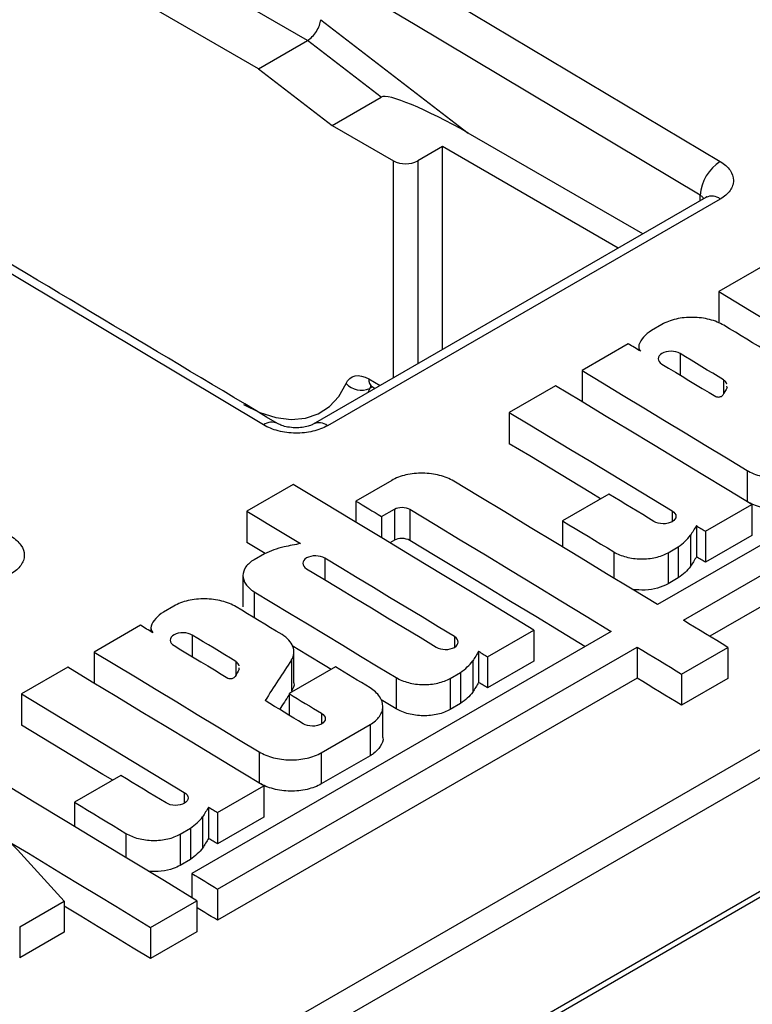
# Model space of a CAD drawing. Units: millimetres. Extents: x 8 to 418, y -29 to 291.
# Drawn here: x 331 to 339, y 107 to 118 of the extents above; entities that cross this region are included whole.
import ezdxf

# ---------------------------------------------------------------- set-up
doc = ezdxf.new("R2010")
doc.units = ezdxf.units.MM

msp = doc.modelspace()

# ---------------------------------------------------------------- linework, layer by layer
at = {"color": 7, "linetype": 'Continuous', "lineweight": 25}
for p, q in [((271.73978, 70.92089), (412.312608, 152.071856)), ((412.4499, 151.82936), (271.877072, 70.678394)), ((271.877072, 69.367212), (412.4499, 150.518178)), ((271.835643, 69.275643), (412.408471, 150.426609)), ((333.946905, 118.017088), (326.359114, 122.397427)), ((333.38122, 117.690525), (327.381895, 121.153861)), ((334.100031, 118.25528), (335.797087, 116.948974)), ((333.38122, 117.690525), (333.946905, 118.017088)), ((334.795434, 117.363935), (333.946905, 118.017088)), ((333.38122, 117.690525), (334.229748, 117.037372)), ((334.229748, 117.037372), (334.795434, 117.363935)), ((334.229748, 117.037372), (334.936855, 116.629168)), ((337.810916, 115.786416), (335.797087, 116.948974)), ((335.50254, 116.792449), (335.219698, 116.629168)), ((337.528073, 115.623134), (335.50254, 116.792449)), ((335.50254, 114.453819), (335.50254, 116.792449)), ((338.538676, 116.206543), (334.013193, 113.594037)), ((338.703337, 116.187946), (334.177853, 113.57544)), ((339.219036, 115.428462), (338.685529, 115.120475)), ((338.685529, 115.120475), (338.685529, 114.761106)), ((338.029281, 114.741631), (337.909183, 114.6723)), ((337.643755, 114.519071), (337.110248, 114.211084)), ((337.763778, 114.490086), (337.763778, 114.446654)), ((337.110248, 114.211084), (337.110248, 113.852036)), ((338.742175, 114.103268), (338.742175, 113.94348)), ((334.695465, 114.022613), (334.725527, 114.005259)), ((336.806179, 114.035549), (336.272672, 113.727562)), ((338.781702, 114.013982), (338.780714, 114.029828)), ((336.272672, 113.727562), (336.272672, 113.368193)), ((341.021165, 113.267764), (337.981315, 111.512896)), ((338.278555, 111.332085), (341.318406, 113.086954)), ((339.011759, 113.060796), (339.011759, 112.701402)), ((334.917641, 112.945319), (334.50466, 112.70691)), ((333.782893, 112.897184), (333.249386, 112.589197)), ((334.50466, 112.70691), (334.50466, 112.46197)), ((337.418415, 112.787244), (336.884908, 112.479257)), ((341.318406, 112.727544), (338.58157, 111.147602)), ((333.249386, 112.589197), (333.249386, 112.229834)), ((334.800153, 112.528576), (334.947863, 112.613847)), ((334.947863, 112.613847), (334.947863, 112.254474)), ((335.126688, 112.611472), (335.126688, 112.252098)), ((338.531832, 112.360206), (339.065339, 112.668193)), ((339.065339, 112.668193), (339.065339, 112.308794)), ((334.800153, 112.528576), (334.800153, 112.283527)), ((336.884908, 112.479257), (336.884908, 112.178487)), ((338.428273, 112.423082), (338.428273, 112.063685)), ((338.531832, 112.360206), (338.531832, 112.000807)), ((334.947863, 112.254474), (334.896913, 112.225062)), ((338.360133, 112.311796), (338.360133, 111.952397)), ((339.065339, 112.308794), (338.531832, 112.000807)), ((338.101236, 112.111628), (338.218786, 112.179488)), ((338.218786, 112.179488), (338.218786, 111.820089)), ((333.450658, 112.098448), (333.333108, 112.030588)), ((338.101236, 112.111628), (338.101236, 111.752229)), ((333.203634, 111.847686), (333.203634, 111.488312)), ((338.218786, 111.820089), (338.101236, 111.752229)), ((332.408377, 111.496752), (332.28828, 111.427421)), ((332.022851, 111.274193), (331.489345, 110.966206)), ((332.142874, 111.245207), (332.142874, 111.201776)), ((337.447808, 111.204909), (332.61462, 108.414769)), ((336.022864, 110.91181), (336.556371, 111.219797)), ((336.556371, 111.219797), (336.556371, 110.860398)), ((332.91186, 108.233958), (337.745048, 111.024098)), ((337.745048, 111.024098), (337.745048, 110.664689)), ((338.257301, 110.712131), (338.790808, 111.020118)), ((338.790808, 111.020118), (338.790808, 110.6607)), ((331.489345, 110.966206), (331.489345, 110.607158)), ((333.790562, 110.609555), (333.790562, 110.968941)), ((335.919305, 110.974686), (335.919305, 110.615288)), ((336.022864, 110.91181), (336.022864, 110.552411)), ((331.185275, 110.79067), (330.651768, 110.482683)), ((333.121272, 110.858389), (333.121272, 110.698602)), ((333.160799, 110.769104), (333.159811, 110.78495)), ((334.268772, 110.794686), (333.735265, 110.486699)), ((333.762623, 110.874849), (333.762623, 110.515465)), ((335.851166, 110.863399), (335.851166, 110.504001)), ((336.556371, 110.860398), (336.022864, 110.552411)), ((337.745048, 110.664689), (332.91186, 107.874548)), ((334.967111, 110.67251), (334.967111, 110.313115)), ((335.592268, 110.663232), (335.709818, 110.731092)), ((335.592268, 110.663232), (335.592268, 110.303833)), ((335.709818, 110.731092), (335.709818, 110.371693)), ((338.257301, 110.712131), (338.257301, 110.352713)), ((338.790808, 110.6607), (338.257301, 110.352713)), ((330.651768, 110.482683), (330.651768, 110.123315)), ((333.735265, 110.486699), (333.735265, 110.238582)), ((334.967111, 110.313115), (334.795338, 110.417305)), ((334.81568, 109.979599), (334.81568, 110.339078)), ((335.709818, 110.371693), (335.592268, 110.303833)), ((334.106153, 109.805316), (334.667537, 110.129396)), ((334.667537, 110.129396), (334.667537, 109.769997)), ((333.390856, 109.815917), (333.390856, 109.456523)), ((334.106153, 109.805316), (334.106153, 109.445917)), ((334.667537, 109.769997), (334.106153, 109.445917)), ((331.797511, 109.542365), (331.264004, 109.234378)), ((332.910928, 109.115327), (333.444435, 109.423314)), ((333.444435, 109.423314), (333.444435, 109.063916)), ((331.264004, 109.234378), (331.264004, 108.955331)), ((332.807369, 109.178204), (332.807369, 108.818806)), ((332.910928, 109.115327), (332.910928, 108.755929)), ((332.73923, 109.066917), (332.73923, 108.707519)), ((333.444435, 109.063916), (332.910928, 108.755929)), ((332.480332, 108.86675), (332.597882, 108.93461)), ((332.480332, 108.86675), (332.480332, 108.507351)), ((332.597882, 108.93461), (332.597882, 108.575211)), ((332.597882, 108.575211), (332.480332, 108.507351)), ((332.61462, 108.414769), (332.61462, 108.135159)), ((332.91186, 108.233958), (332.91186, 107.874548)), ((330.631443, 107.799409), (331.144435, 108.095553)), ((331.144435, 108.095553), (331.144435, 107.736154)), ((332.139519, 107.791632), (332.673026, 108.099619)), ((332.673026, 108.099619), (332.673026, 107.740209)), ((330.631443, 107.799409), (330.631443, 107.44001)), ((331.144435, 107.736154), (330.631443, 107.44001)), ((332.139519, 107.791632), (332.139519, 107.432222)), ((332.673026, 107.740209), (332.139519, 107.432222))]:
    msp.add_line(p, q, dxfattribs=at)
at = {"color": 8, "linetype": 'Continuous', "lineweight": 25}
for p, q in [((334.936855, 114.127256), (334.936855, 116.629168)), ((335.219698, 116.629168), (335.219698, 114.290537)), ((338.472389, 116.168276), (338.472389, 116.231967)), ((338.240641, 114.406386), (338.240641, 114.158682)), ((334.654035, 114.114182), (334.784122, 114.039085)), ((334.664214, 114.005806), (334.641135, 113.95654)), ((334.694368, 114.023214), (334.664214, 114.005806)), ((338.149167, 112.592448), (338.149167, 112.470012)), ((334.146368, 112.048192), (334.146368, 111.80049)), ((337.476079, 112.120906), (337.476079, 111.819871)), ((333.333108, 111.661489), (333.333108, 111.360839)), ((332.619737, 111.161507), (332.619737, 110.913804)), ((335.640199, 111.144051), (335.640199, 111.021447)), ((334.109014, 110.260117), (334.109014, 110.137681)), ((332.528264, 109.347569), (332.528264, 109.225134)), ((331.855175, 108.876027), (331.855175, 108.596734))]:
    msp.add_line(p, q, dxfattribs=at)
at = {"color": 7, "linetype": 'Continuous', "lineweight": 25, "flags": 128}
for points in [[(312.418028, 131.79532), (315.703386, 129.965437), (318.988992, 128.11635), (322.274764, 126.248107), (325.560619, 124.360754), (328.846474, 122.454339), (332.132246, 120.528911), (335.417852, 118.584517), (338.70321, 116.621208)], [(338.472389, 116.231967), (335.188168, 118.194597), (331.903698, 120.138318), (328.619063, 122.063081), (325.334345, 123.968836), (322.049627, 125.855536), (318.764991, 127.723132), (315.480522, 129.571579), (312.196301, 131.40083)], [(333.442335, 113.58417), (330.156978, 115.547479), (326.871372, 117.491873), (323.5856, 119.417301), (320.299745, 121.323716), (317.01389, 123.211069), (313.728118, 125.079312), (310.442511, 126.928398), (307.157154, 128.758282)], [(338.685529, 115.120475), (339.060955, 114.893872), (339.436377, 114.667024), (339.811793, 114.43993), (340.187205, 114.21259), (340.562611, 113.985005), (340.938011, 113.757174), (341.313406, 113.529097), (341.688795, 113.300775)], [(339.274777, 114.411802), (339.208503, 114.451883), (339.142228, 114.491955), (339.075953, 114.53202), (339.009679, 114.572078), (338.943404, 114.612128), (338.877129, 114.65217), (338.810853, 114.692204), (338.744578, 114.732231)], [(337.786326, 114.433047), (337.768504, 114.443802), (337.750683, 114.454556), (337.732862, 114.46531), (337.71504, 114.476064), (337.697219, 114.486816), (337.679398, 114.497569), (337.661576, 114.50832), (337.643755, 114.519071)], [(338.742175, 114.103268), (338.679484, 114.141182), (338.616792, 114.179089), (338.554101, 114.216989), (338.491409, 114.254882), (338.428717, 114.292768), (338.366025, 114.330648), (338.303333, 114.36852), (338.240641, 114.406386)], [(337.110248, 114.211084), (337.347944, 114.067643), (337.585638, 113.924103), (337.82333, 113.780465), (338.06102, 113.636728), (338.298708, 113.492893), (338.536394, 113.348959), (338.774078, 113.204927), (339.011759, 113.060796)], [(338.030974, 114.285348), (338.108481, 114.238532), (338.185988, 114.191707), (338.263495, 114.144871), (338.341002, 114.098025), (338.418508, 114.051168), (338.496015, 114.0043), (338.573521, 113.957422), (338.651027, 113.910534)], [(334.39155, 114.060765), (334.410047, 114.093632), (334.433924, 114.11975), (334.462656, 114.138542), (334.495607, 114.149595), (334.532052, 114.152665), (334.571187, 114.147684), (334.612149, 114.134761), (334.654035, 114.114182)], [(333.210365, 113.820387), (333.39885, 113.727782), (333.58318, 113.66963), (333.759287, 113.647214), (333.923291, 113.661027), (334.071573, 113.710766), (334.200864, 113.795332), (334.308312, 113.912863), (334.39155, 114.060765)], [(339.065339, 112.668193), (338.782954, 112.839599), (338.500566, 113.010866), (338.218176, 113.181994), (337.935782, 113.352983), (337.653386, 113.523834), (337.370986, 113.694544), (337.088584, 113.865116), (336.806179, 114.035549)], [(336.272672, 113.727562), (336.507241, 113.586009), (336.741808, 113.444359), (336.976373, 113.302614), (337.210936, 113.160772), (337.445497, 113.018835), (337.680056, 112.876802), (337.914612, 112.734673), (338.149167, 112.592448)], [(337.324208, 112.732859), (337.210936, 112.801392), (336.976373, 112.943236), (336.741808, 113.084984), (336.507241, 113.226637), (336.272672, 113.368193)], [(337.981315, 111.512896), (337.687779, 111.691299), (337.39424, 111.869553), (337.100698, 112.047656), (336.807153, 112.225609), (336.513604, 112.403412), (336.220051, 112.581065), (335.926496, 112.758567), (335.632938, 112.935919)], [(336.556371, 111.219797), (336.209702, 111.430204), (335.863028, 111.640401), (335.51635, 111.850389), (335.169667, 112.060167), (334.82298, 112.269736), (334.476289, 112.479095), (334.129593, 112.688244), (333.782893, 112.897184)], [(334.50466, 112.70691), (334.541597, 112.684627), (334.578534, 112.662341), (334.61547, 112.640053), (334.652407, 112.617762), (334.689344, 112.595469), (334.72628, 112.573174), (334.763217, 112.550876), (334.800153, 112.528576)], [(337.9395, 112.471409), (337.874365, 112.510914), (337.80923, 112.550412), (337.744094, 112.589903), (337.678959, 112.629386), (337.613823, 112.668861), (337.548687, 112.708329), (337.483551, 112.74779), (337.418415, 112.787244)], [(333.249386, 112.589197), (333.326622, 112.542669), (333.403857, 112.496131), (333.481092, 112.449582), (333.558326, 112.403023), (333.635561, 112.356454), (333.712795, 112.309874), (333.790029, 112.263284), (333.867263, 112.216684)], [(335.126688, 112.611472), (335.416839, 112.436165), (335.706987, 112.260711), (335.997132, 112.085111), (336.287273, 111.909364), (336.577412, 111.73347), (336.867547, 111.55743), (337.157679, 111.381243), (337.447808, 111.204909)], [(336.884908, 112.479257), (336.958805, 112.434496), (337.032702, 112.389726), (337.106598, 112.344947), (337.180495, 112.300157), (337.254391, 112.255359), (337.328287, 112.210551), (337.402183, 112.165733), (337.476079, 112.120906)], [(338.428273, 112.423082), (338.441217, 112.415224), (338.454162, 112.407365), (338.467107, 112.399506), (338.480052, 112.391646), (338.492997, 112.383787), (338.505942, 112.375927), (338.518887, 112.368067), (338.531832, 112.360206)], [(337.14453, 111.02983), (336.867547, 111.198033), (336.577412, 111.374077), (336.287273, 111.549975), (335.997132, 111.725726), (335.706987, 111.90133), (335.416839, 112.076788), (335.126688, 112.252098)], [(333.461143, 112.102241), (333.403857, 112.136766), (333.326622, 112.183305), (333.249386, 112.229834)], [(335.640199, 111.144051), (335.453475, 111.257282), (335.266749, 111.370451), (335.080022, 111.48356), (334.893294, 111.596608), (334.706565, 111.709595), (334.519834, 111.822522), (334.333102, 111.935387), (334.146368, 112.048192)], [(338.531832, 112.000807), (338.518887, 112.008668), (338.505942, 112.016528), (338.492997, 112.024388), (338.480052, 112.032248), (338.467107, 112.040108), (338.454162, 112.047967), (338.441217, 112.055826), (338.428273, 112.063685)], [(333.936701, 111.927154), (334.123434, 111.814349), (334.310166, 111.701483), (334.496897, 111.588557), (334.683627, 111.47557), (334.870355, 111.362522), (335.057082, 111.249413), (335.243808, 111.136243), (335.430532, 111.023013)], [(333.333108, 111.661489), (333.537364, 111.538122), (333.741618, 111.414681), (333.945871, 111.291168), (334.150122, 111.167582), (334.354371, 111.043923), (334.55862, 110.920191), (334.762866, 110.796387), (334.967111, 110.67251)], [(333.653873, 111.166924), (333.587599, 111.207004), (333.521325, 111.247077), (333.45505, 111.287142), (333.388775, 111.327199), (333.3225, 111.367249), (333.256225, 111.407291), (333.18995, 111.447325), (333.123674, 111.487352)], [(332.165422, 111.188169), (332.147601, 111.198924), (332.129779, 111.209678), (332.111958, 111.220432), (332.094137, 111.231185), (332.076316, 111.241938), (332.058494, 111.25269), (332.040673, 111.263442), (332.022851, 111.274193)], [(338.790808, 111.020118), (338.726777, 111.059139), (338.662746, 111.098152), (338.598714, 111.137159), (338.534683, 111.176159), (338.470651, 111.215151), (338.406619, 111.254136), (338.342587, 111.293114), (338.278555, 111.332085)], [(333.121272, 110.858389), (333.05858, 110.896303), (332.995889, 110.93421), (332.933197, 110.97211), (332.870506, 111.010003), (332.807814, 111.04789), (332.745122, 111.085769), (332.68243, 111.123642), (332.619737, 111.161507)], [(332.41007, 111.040469), (332.487577, 110.993654), (332.565085, 110.946828), (332.642592, 110.899993), (332.720098, 110.853146), (332.797605, 110.806289), (332.875111, 110.759422), (332.952617, 110.712544), (333.030123, 110.665656)], [(334.219466, 110.766222), (334.150122, 110.808198), (333.945871, 110.931787), (333.771448, 111.037269)], [(337.745048, 111.024098), (337.809081, 110.985127), (337.873113, 110.946149), (337.937144, 110.907164), (338.001176, 110.868172), (338.065207, 110.829172), (338.129239, 110.790165), (338.19327, 110.751152), (338.257301, 110.712131)], [(331.489345, 110.966206), (331.727041, 110.822765), (331.964735, 110.679225), (332.202427, 110.535587), (332.440117, 110.39185), (332.677805, 110.248014), (332.91549, 110.10408), (333.153174, 109.960048), (333.390856, 109.815917)], [(335.919305, 110.974686), (335.93225, 110.966827), (335.945194, 110.958969), (335.958139, 110.951109), (335.971084, 110.94325), (335.984029, 110.93539), (335.996974, 110.92753), (336.009919, 110.91967), (336.022864, 110.91181)], [(333.444435, 109.423314), (333.162051, 109.594721), (332.879663, 109.765988), (332.597272, 109.937116), (332.314879, 110.108105), (332.032482, 110.278955), (331.750083, 110.449666), (331.46768, 110.620238), (331.185275, 110.79067)], [(334.667537, 110.55293), (334.617692, 110.583164), (334.567846, 110.613395), (334.518001, 110.643621), (334.468155, 110.673842), (334.418309, 110.70406), (334.368463, 110.734273), (334.318618, 110.764481), (334.268772, 110.794686)], [(338.257301, 110.352713), (338.19327, 110.391735), (338.129239, 110.43075), (338.065207, 110.469758), (338.001176, 110.508758), (337.937144, 110.547751), (337.873113, 110.586738), (337.809081, 110.625717), (337.745048, 110.664689)], [(336.022864, 110.552411), (336.009919, 110.560271), (335.996974, 110.568132), (335.984029, 110.575992), (335.971084, 110.583852), (335.958139, 110.591712), (335.945194, 110.599571), (335.93225, 110.60743), (335.919305, 110.615288)], [(330.651768, 110.482683), (330.886337, 110.34113), (331.120904, 110.199481), (331.355469, 110.057735), (331.590032, 109.915894), (331.824593, 109.773957), (332.059152, 109.631923), (332.293709, 109.489794), (332.528264, 109.347569)], [(333.735265, 110.486699), (333.781984, 110.458389), (333.828703, 110.430076), (333.875421, 110.401759), (333.92214, 110.373438), (333.968859, 110.345114), (334.015577, 110.316785), (334.062296, 110.288453), (334.109014, 110.260117)], [(333.899347, 110.139079), (333.844205, 110.172523), (333.789064, 110.205962), (333.733922, 110.239396), (333.67878, 110.272825), (333.623638, 110.306248), (333.568496, 110.339666), (333.513353, 110.373079), (333.458211, 110.406486)], [(331.703304, 109.487981), (331.590032, 109.556513), (331.355469, 109.698358), (331.120904, 109.840106), (330.886337, 109.981758), (330.651768, 110.123315)], [(332.673026, 108.099619), (332.298009, 108.327712), (331.922987, 108.555561), (331.547959, 108.783164), (331.172926, 109.010523), (330.797888, 109.237636), (330.422844, 109.464504), (330.047796, 109.691126), (329.672742, 109.917503)], [(332.318596, 109.226531), (332.253461, 109.266036), (332.188326, 109.305534), (332.123191, 109.345024), (332.058055, 109.384507), (331.992919, 109.423983), (331.927783, 109.463451), (331.862647, 109.502912), (331.797511, 109.542365)], [(331.264004, 109.234378), (331.337901, 109.189618), (331.411798, 109.144848), (331.485695, 109.100068), (331.559591, 109.055279), (331.633488, 109.01048), (331.707384, 108.965672), (331.78128, 108.920855), (331.855175, 108.876027)], [(332.807369, 109.178204), (332.820314, 109.170345), (332.833259, 109.162486), (332.846204, 109.154627), (332.859149, 109.146768), (332.872093, 109.138908), (332.885038, 109.131048), (332.897983, 109.123188), (332.910928, 109.115327)], [(330.530175, 108.768717), (330.731348, 108.646828), (330.93252, 108.524869), (331.133691, 108.402839), (331.334859, 108.280738), (331.536027, 108.158567), (331.737192, 108.036326), (331.938356, 107.914014), (332.139519, 107.791632)], [(332.910928, 108.755929), (332.897983, 108.763789), (332.885038, 108.77165), (332.872093, 108.77951), (332.859149, 108.78737), (332.846204, 108.795229), (332.833259, 108.803089), (332.820314, 108.810948), (332.807369, 108.818806)], [(332.61462, 108.414769), (332.651775, 108.392176), (332.68893, 108.36958), (332.726085, 108.346983), (332.76324, 108.324383), (332.800395, 108.30178), (332.83755, 108.279175), (332.874705, 108.256568), (332.91186, 108.233958)], [(332.139519, 107.432222), (331.938356, 107.554607), (331.737192, 107.676922), (331.536027, 107.799167), (331.334859, 107.92134), (331.144435, 108.036924)], [(332.91186, 107.874548), (332.874705, 107.897159), (332.83755, 107.919767), (332.800395, 107.942372), (332.76324, 107.964975), (332.726085, 107.987576), (332.68893, 108.010174), (332.673026, 108.019847)]]:
    msp.add_lwpolyline(points, dxfattribs=at)
at = {"color": 8, "linetype": 'Continuous', "lineweight": 25, "flags": 128}
msp.add_lwpolyline([(334.681094, 114.031296), (334.673462, 114.02224), (334.664214, 114.005806)], dxfattribs=at)
at = {"color": 7, "linetype": 'Continuous', "lineweight": 25}
for centre, radius, start, end in [((335.078276, 116.90211), 0.307404, 242.6096722, 297.3903278), ((338.971885, 116.198823), 0.500595, 122.4601562, 176.203756), ((334.565597, 114.220401), 0.23617, 222.5270515, 294.6810391)]:
    msp.add_arc(centre, radius, start, end, dxfattribs=at)
at = {"color": 8, "linetype": 'Continuous', "lineweight": 25}
for centre, radius, start, end in [((338.606161, 116.0658), 0.156086, 51.4954143, 115.6174344), ((334.749172, 114.102069), 0.095905, 172.7441705, 235.9436491), ((333.534841, 113.464645), 0.15114, 62.9437047, 127.7381093), ((334.080881, 113.453928), 0.155463, 51.4084386, 116.4581875)]:
    msp.add_arc(centre, radius, start, end, dxfattribs=at)
at = {"color": 7, "linetype": 'Continuous', "lineweight": 25}
for centre, major_axis, ratio, start_param, end_param in [((333.95861, 118.173639), (0.111413, 0.166475), 0.527930381, 3.96191362, 5.532709947), ((335.655666, 116.867333), (0.869045, -0.488037), 0.1413907, 1.487090645, 3.057886971), ((354.163923, -614.427161), (563.799534, 1349.848967), 0.226470452, 1.097935885, 1.098010804), ((357.34734, -612.589414), (657.775394, 1392.121793), 0.233964426, 1.136802865, 1.136895729), ((287.619967, -652.842169), (2035.586054, 485.548628), 0.352479436, 1.464275175, 1.464368032), ((357.34734, -612.589414), (657.462655, 1391.45991), 0.233964426, 1.13681513, 1.136908038), ((354.838372, -614.03781), (657.775394, 1392.121794), 0.233964426, 1.136802865, 1.136895729), ((353.326529, -614.910578), (730.789916, 1424.874151), 0.237280924, 1.161776725, 1.162154891), ((348.54302, -617.672039), (563.799534, 1349.848967), 0.226470452, 1.097935885, 1.098010804), ((354.838372, -614.03781), (657.462655, 1391.45991), 0.233964426, 1.13681513, 1.136908038), ((353.326529, -614.910578), (730.442462, 1424.196696), 0.237280924, 1.161822288, 1.161958354), ((351.726437, -615.834292), (657.775394, 1392.121793), 0.233964426, 1.136802865, 1.136895729), ((319.137868, -634.647272), (-300.352383, 891.822462), 0.395061401, 5.551312311, 5.552639508), ((351.726437, -615.834292), (657.462655, 1391.45991), 0.233964426, 1.13681513, 1.136908038)]:
    msp.add_ellipse(centre, major_axis=major_axis, ratio=ratio, start_param=start_param, end_param=end_param, dxfattribs=at)
for points, knots in [([(333.602527, 113.599892), (332.261403, 114.40239), (328.372175, 116.729617), (321.933766, 120.501828), (314.512455, 124.761802), (309.640508, 127.478547), (307.316791, 128.774322)], [0, 0, 0, 0, 0.153079525, 0.44392712, 0.734776138, 1, 1, 1, 1]), ([(338.70321, 116.621208), (338.751769, 116.592048), (338.790271, 116.557437), (338.842004, 116.483126), (338.855607, 116.44268), (338.855602, 116.382749), (338.852208, 116.362498), (338.838922, 116.323401), (338.8291, 116.304427), (338.790002, 116.249245), (338.751906, 116.215985), (338.703337, 116.187946)], [0, 0, 0, 0, 0.25, 0.25, 0.5, 0.5, 0.625, 0.625, 0.75, 0.75, 1, 1, 1, 1]), ([(338.551848, 116.214644), (338.552591, 116.215445), (338.555071, 116.218117), (338.544793, 116.211085), (338.537595, 116.20616)], [0, 0, 0, 0, 0.29970082, 1, 1, 1, 1]), ([(338.744578, 114.732231), (338.697355, 114.760748), (338.641731, 114.783361), (338.549903, 114.807034), (338.518398, 114.813094), (338.453615, 114.821584), (338.420122, 114.82398), (338.321186, 114.825298), (338.254668, 114.818369), (338.132946, 114.790268), (338.076516, 114.768899), (338.029281, 114.741631)], [0, 0, 0, 0, 0.25, 0.25, 0.375, 0.375, 0.5, 0.5, 0.75, 0.75, 1, 1, 1, 1]), ([(337.909183, 114.6723), (337.873347, 114.649383), (337.843465, 114.624153), (337.795264, 114.5692), (337.777197, 114.539512), (337.766113, 114.508812)], [0, 0, 0, 0, 0.5, 0.5, 1, 1, 1, 1]), ([(338.240641, 114.406386), (338.212944, 114.423113), (338.174499, 114.43291), (338.097131, 114.433939), (338.058411, 114.424988), (338.003679, 114.393435), (337.987576, 114.371007), (337.987524, 114.324785), (338.003277, 114.302075), (338.030974, 114.285348)], [0, 0, 0, 0, 0.25, 0.25, 0.5, 0.5, 0.75, 0.75, 1, 1, 1, 1]), ([(338.779279, 114.052851), (338.779249, 114.05343), (338.778522, 114.067553), (338.763128, 114.085069), (338.746176, 114.099793), (338.742175, 114.103268)], [0, 0, 0, 0, 0.031655567, 0.771420681, 1, 1, 1, 1]), ([(334.671303, 114.034285), (334.67019, 114.034298), (334.666704, 114.034339), (334.681157, 114.030687), (334.693244, 114.023866), (334.695465, 114.022613)], [0, 0, 0, 0, 0.277047382, 0.86718369, 1, 1, 1, 1]), ([(338.651027, 113.910534), (338.656753, 113.908621), (338.663094, 113.907259), (338.669524, 113.90656), (338.675955, 113.905862), (338.682652, 113.905807), (338.689062, 113.906402), (338.69547, 113.906996), (338.701768, 113.908256), (338.707433, 113.910077), (338.713096, 113.911897), (338.718283, 113.914327), (338.722565, 113.917168), (338.726845, 113.920008), (338.730338, 113.923336), (338.732755, 113.926875), (338.733077, 113.927347), (338.733381, 113.927824), (338.733667, 113.928305)], [0, 0, 0, 0, 0.0000488534187, 0.0000488534187, 0.0000488534187, 0.0000977074805, 0.0000977074805, 0.0000977074805, 0.0001465519305, 0.0001465519305, 0.0001465519305, 0.0001953830742, 0.0001953830742, 0.0001953830742, 0.0002442066184, 0.0002442066184, 0.0002442066184, 0.0002506269888, 0.0002506269888, 0.0002506269888, 0.0002506269888]), ([(334.177853, 113.57544), (334.129284, 113.547402), (334.071256, 113.525412), (333.946086, 113.49645), (333.877685, 113.489272), (333.775953, 113.490516), (333.741513, 113.492935), (333.674902, 113.501568), (333.642508, 113.507744), (333.548089, 113.531902), (333.490894, 113.55501), (333.442335, 113.58417)], [0, 0, 0, 0, 0.25, 0.25, 0.5, 0.5, 0.625, 0.625, 0.75, 0.75, 1, 1, 1, 1]), ([(334.011073, 113.593538), (334.007846, 113.591501), (333.99732, 113.584855), (333.954624, 113.56839), (333.887434, 113.554237), (333.803835, 113.549286), (333.719675, 113.557814), (333.652111, 113.575562), (333.613592, 113.592808), (333.605277, 113.598527), (333.603858, 113.599503)], [0, 0, 0, 0, 0.0606271522, 0.197758394, 0.3463987501, 0.5073380125, 0.6785103461, 0.8302312405, 0.9710314162, 1, 1, 1, 1]), ([(339.011759, 113.060796), (339.058981, 113.032151), (339.114603, 113.009399), (339.206429, 112.985518), (339.237933, 112.97939), (339.302714, 112.970766), (339.336207, 112.968305), (339.435143, 112.966806), (339.501662, 112.973633), (339.623387, 113.001594), (339.679819, 113.022925), (339.727056, 113.050195)], [0, 0, 0, 0, 0.25, 0.25, 0.375, 0.375, 0.5, 0.5, 0.75, 0.75, 1, 1, 1, 1]), ([(335.632938, 112.935919), (335.585715, 112.964436), (335.530091, 112.98705), (335.438263, 113.010722), (335.406758, 113.016782), (335.341975, 113.025273), (335.308482, 113.027668), (335.209546, 113.028987), (335.143028, 113.022057), (335.021306, 112.993957), (334.964876, 112.972588), (334.917641, 112.945319)], [0, 0, 0, 0, 0.25, 0.25, 0.375, 0.375, 0.5, 0.5, 0.75, 0.75, 1, 1, 1, 1]), ([(339.727056, 112.690796), (339.679819, 112.663526), (339.624173, 112.642413), (339.532325, 112.621259), (339.500814, 112.616069), (339.43602, 112.609377), (339.402525, 112.607917), (339.303592, 112.609374), (339.237083, 112.618187), (339.115391, 112.649762), (339.05898, 112.672756), (339.011759, 112.701402)], [0, 0, 0, 0, 0.25, 0.25, 0.375, 0.375, 0.5, 0.5, 0.75, 0.75, 1, 1, 1, 1]), ([(334.947863, 112.613847), (334.971481, 112.627481), (335.004261, 112.634965), (335.070216, 112.634102), (335.103076, 112.625731), (335.126688, 112.611472)], [0, 0, 0, 0, 0.5, 0.5, 1, 1, 1, 1]), ([(338.149167, 112.592448), (338.176863, 112.575648), (338.192588, 112.55266), (338.192593, 112.506858), (338.176568, 112.484171), (338.121908, 112.452572), (338.083565, 112.443605), (338.005295, 112.444725), (337.967196, 112.45461), (337.9395, 112.471409)], [0, 0, 0, 0, 0.25, 0.25, 0.5, 0.5, 0.75, 0.75, 1, 1, 1, 1]), ([(330.531767, 112.300393), (330.580326, 112.271262), (330.618829, 112.236679), (330.670561, 112.162421), (330.684165, 112.121999), (330.68416, 112.062099), (330.680765, 112.041857), (330.66748, 112.002776), (330.657657, 111.983809), (330.61856, 111.928644), (330.580464, 111.895389), (330.531894, 111.86735)], [0, 0, 0, 0, 0.25, 0.25, 0.5, 0.5, 0.625, 0.625, 0.75, 0.75, 1, 1, 1, 1]), ([(335.126688, 112.252098), (335.103076, 112.266358), (335.070308, 112.274713), (335.004351, 112.275605), (334.971481, 112.268109), (334.947863, 112.254474)], [0, 0, 0, 0, 0.5, 0.5, 1, 1, 1, 1]), ([(333.333108, 112.030588), (333.291825, 112.006756), (333.25944, 111.978471), (333.215112, 111.915869), (333.203651, 111.881862), (333.203617, 111.813802), (333.215166, 111.779332), (333.259117, 111.715955), (333.291837, 111.686409), (333.333108, 111.661489)], [0, 0, 0, 0, 0.25, 0.25, 0.5, 0.5, 0.75, 0.75, 1, 1, 1, 1]), ([(334.146368, 112.048192), (334.118671, 112.064919), (334.080226, 112.074717), (334.002858, 112.075745), (333.964138, 112.066794), (333.909405, 112.035241), (333.893303, 112.012813), (333.893251, 111.966591), (333.909004, 111.943881), (333.936701, 111.927154)], [0, 0, 0, 0, 0.25, 0.25, 0.5, 0.5, 0.75, 0.75, 1, 1, 1, 1]), ([(337.476079, 112.120906), (337.517349, 112.095867), (337.565963, 112.07598), (337.672968, 112.048148), (337.730818, 112.040496), (337.846108, 112.038749), (337.904245, 112.044715), (338.010631, 112.069152), (338.059951, 112.087795), (338.101236, 112.111628)], [0, 0, 0, 0, 0.25, 0.25, 0.5, 0.5, 0.75, 0.75, 1, 1, 1, 1]), ([(338.101236, 111.752229), (338.062681, 111.734155), (337.985572, 111.698007), (337.838415, 111.67513), (337.740478, 111.683906), (337.691922, 111.688257)], [0, 0, 0, 0, 0.335200589, 0.670399393, 1, 1, 1, 1]), ([(333.123674, 111.487352), (333.076452, 111.515869), (333.020827, 111.538483), (332.928999, 111.562155), (332.897495, 111.568215), (332.832712, 111.576706), (332.799218, 111.579101), (332.700283, 111.58042), (332.633765, 111.57349), (332.512042, 111.54539), (332.455613, 111.524021), (332.408377, 111.496752)], [0, 0, 0, 0, 0.25, 0.25, 0.375, 0.375, 0.5, 0.5, 0.75, 0.75, 1, 1, 1, 1]), ([(332.28828, 111.427421), (332.252443, 111.404505), (332.222562, 111.379275), (332.17436, 111.324321), (332.156294, 111.294634), (332.14521, 111.263933)], [0, 0, 0, 0, 0.5, 0.5, 1, 1, 1, 1]), ([(332.619737, 111.161507), (332.592041, 111.178235), (332.553596, 111.188032), (332.476227, 111.18906), (332.437508, 111.180109), (332.382775, 111.148556), (332.366673, 111.126128), (332.36662, 111.079907), (332.382373, 111.057196), (332.41007, 111.040469)], [0, 0, 0, 0, 0.25, 0.25, 0.5, 0.5, 0.75, 0.75, 1, 1, 1, 1]), ([(333.762623, 110.874849), (333.777774, 110.899472), (333.786709, 110.92484), (333.792441, 110.97703), (333.789006, 111.003458), (333.770019, 111.054623), (333.754202, 111.079815), (333.712081, 111.126082), (333.685322, 111.147766), (333.653873, 111.166924)], [0, 0, 0, 0, 0.25, 0.25, 0.5, 0.5, 0.75, 0.75, 1, 1, 1, 1]), ([(335.430532, 111.023013), (335.458228, 111.006213), (335.496672, 110.99634), (335.57404, 110.995199), (335.612761, 111.004116), (335.667495, 111.035669), (335.683597, 111.058132), (335.683649, 111.104467), (335.667896, 111.127252), (335.640199, 111.144051)], [0, 0, 0, 0, 0.25, 0.25, 0.5, 0.5, 0.75, 0.75, 1, 1, 1, 1]), ([(333.158376, 110.807972), (333.158346, 110.808552), (333.157618, 110.822674), (333.142224, 110.840191), (333.125273, 110.854914), (333.121272, 110.858389)], [0, 0, 0, 0, 0.031655567, 0.771420681, 1, 1, 1, 1]), ([(333.030123, 110.665656), (333.035849, 110.663743), (333.04219, 110.662381), (333.048621, 110.661682), (333.055051, 110.660983), (333.061749, 110.660929), (333.068158, 110.661523), (333.074567, 110.662118), (333.080864, 110.663377), (333.086529, 110.665198), (333.092193, 110.667018), (333.09738, 110.669449), (333.101661, 110.672289), (333.105942, 110.675129), (333.109435, 110.678457), (333.111851, 110.681997), (333.112173, 110.682469), (333.112478, 110.682946), (333.112764, 110.683426)], [0, 0, 0, 0, 0.0000488534187, 0.0000488534187, 0.0000488534187, 0.0000977074805, 0.0000977074805, 0.0000977074805, 0.0001465519305, 0.0001465519305, 0.0001465519305, 0.0001953830742, 0.0001953830742, 0.0001953830742, 0.0002442066184, 0.0002442066184, 0.0002442066184, 0.0002506269888, 0.0002506269888, 0.0002506269888, 0.0002506269888]), ([(334.967111, 110.67251), (335.008382, 110.647471), (335.056995, 110.627584), (335.164, 110.599751), (335.22185, 110.5921), (335.337141, 110.590352), (335.395277, 110.596318), (335.501663, 110.620756), (335.550983, 110.639399), (335.592268, 110.663232)], [0, 0, 0, 0, 0.25, 0.25, 0.5, 0.5, 0.75, 0.75, 1, 1, 1, 1]), ([(333.790149, 110.609516), (333.790286, 110.609028), (333.799133, 110.577681), (333.780787, 110.545135), (333.762803, 110.51576), (333.762623, 110.515465)], [0, 0, 0, 0, 0.015386808, 0.990101266, 1, 1, 1, 1]), ([(334.667537, 110.129396), (334.714774, 110.156665), (334.75183, 110.189068), (334.789869, 110.242896), (334.799428, 110.261414), (334.812362, 110.299594), (334.815671, 110.31938), (334.815698, 110.377965), (334.802483, 110.417543), (334.752195, 110.490337), (334.714758, 110.524285), (334.667537, 110.55293)], [0, 0, 0, 0, 0.25, 0.25, 0.375, 0.375, 0.5, 0.5, 0.75, 0.75, 1, 1, 1, 1]), ([(334.109014, 110.260117), (334.13671, 110.243317), (334.152435, 110.220329), (334.15244, 110.174527), (334.136415, 110.15184), (334.081755, 110.120242), (334.043412, 110.111274), (333.965142, 110.112395), (333.927043, 110.122279), (333.899347, 110.139079)], [0, 0, 0, 0, 0.25, 0.25, 0.5, 0.5, 0.75, 0.75, 1, 1, 1, 1]), ([(335.592268, 110.303833), (335.551447, 110.280268), (335.502111, 110.261498), (335.395661, 110.236971), (335.337449, 110.230972), (335.222114, 110.232677), (335.164123, 110.240334), (335.057124, 110.268143), (335.008351, 110.288095), (334.967111, 110.313115)], [0, 0, 0, 0, 0.25, 0.25, 0.5, 0.5, 0.75, 0.75, 1, 1, 1, 1]), ([(334.815237, 109.979557), (334.815384, 109.979032), (334.824876, 109.945296), (334.790745, 109.877262), (334.730809, 109.808877), (334.679721, 109.777485), (334.667537, 109.769997)], [0, 0, 0, 0, 0.00677687, 0.436227327, 0.865538221, 1, 1, 1, 1]), ([(333.390856, 109.815917), (333.438077, 109.787272), (333.4937, 109.764521), (333.585526, 109.740639), (333.617029, 109.734511), (333.681811, 109.725887), (333.715304, 109.723426), (333.814239, 109.721928), (333.880758, 109.728754), (334.002484, 109.756715), (334.058916, 109.778047), (334.106153, 109.805316)], [0, 0, 0, 0, 0.25, 0.25, 0.375, 0.375, 0.5, 0.5, 0.75, 0.75, 1, 1, 1, 1]), ([(334.106153, 109.445917), (334.059446, 109.418954), (334.002997, 109.397477), (333.881198, 109.369414), (333.814593, 109.36255), (333.682627, 109.364499), (333.616274, 109.373259), (333.493848, 109.405074), (333.438042, 109.427899), (333.390856, 109.456523)], [0, 0, 0, 0, 0.25, 0.25, 0.5, 0.5, 0.75, 0.75, 1, 1, 1, 1]), ([(332.528264, 109.347569), (332.55596, 109.330769), (332.571684, 109.307781), (332.571689, 109.26198), (332.555664, 109.239292), (332.501005, 109.207694), (332.462662, 109.198726), (332.384392, 109.199847), (332.346293, 109.209731), (332.318596, 109.226531)], [0, 0, 0, 0, 0.25, 0.25, 0.5, 0.5, 0.75, 0.75, 1, 1, 1, 1]), ([(331.855175, 108.876027), (331.896446, 108.850989), (331.945059, 108.831102), (332.052064, 108.803269), (332.109914, 108.795618), (332.225205, 108.79387), (332.283341, 108.799836), (332.389727, 108.824273), (332.439048, 108.842917), (332.480332, 108.86675)], [0, 0, 0, 0, 0.25, 0.25, 0.5, 0.5, 0.75, 0.75, 1, 1, 1, 1]), ([(332.73923, 108.707519), (332.720814, 108.683681), (332.699824, 108.660736), (332.652736, 108.61662), (332.626559, 108.595393), (332.597882, 108.575211)], [0, 0, 0, 0, 0.5, 0.5, 1, 1, 1, 1]), ([(332.480332, 108.507351), (332.454513, 108.494472), (332.391266, 108.462924), (332.263758, 108.433951), (332.164209, 108.436691), (332.114453, 108.43806)], [0, 0, 0, 0, 0.25652805, 0.628400347, 1, 1, 1, 1])]:
    msp.add_open_spline(points, degree=3, knots=knots, dxfattribs=at)
at = {"color": 8, "linetype": 'Continuous', "lineweight": 25}
msp.add_open_spline([(338.512932, 116.190926), (338.509201, 116.197527), (338.500558, 116.212822), (338.482598, 116.225028), (338.472389, 116.231967)], degree=3, knots=[0, 0, 0, 0, 0.431583374, 1, 1, 1, 1], dxfattribs=at)
at = {"color": 7, "linetype": 'Continuous', "lineweight": 25}
for points in [[(337.766113, 114.508812), (337.759639, 114.483094), (337.766691, 114.45667), (337.786326, 114.433047)], [(338.218786, 112.179488), (338.275965, 112.21973), (338.323081, 112.263833), (338.360133, 112.311796)], [(333.677627, 112.178933), (333.595705, 112.158127), (333.520049, 112.131298), (333.450658, 112.098448)], [(338.360133, 111.952397), (338.323081, 111.904435), (338.275965, 111.860331), (338.218786, 111.820089)], [(332.14521, 111.263933), (332.138736, 111.238215), (332.145787, 111.211792), (332.165422, 111.188169)], [(335.709818, 110.731092), (335.766997, 110.771334), (335.814113, 110.815437), (335.851166, 110.863399)], [(335.851166, 110.504001), (335.814113, 110.456038), (335.766997, 110.411935), (335.709818, 110.371693)], [(332.597882, 108.93461), (332.655062, 108.974851), (332.702177, 109.018955), (332.73923, 109.066917)]]:
    msp.add_open_spline(points, degree=3, dxfattribs=at)

doc.saveas('drawing.dxf')
